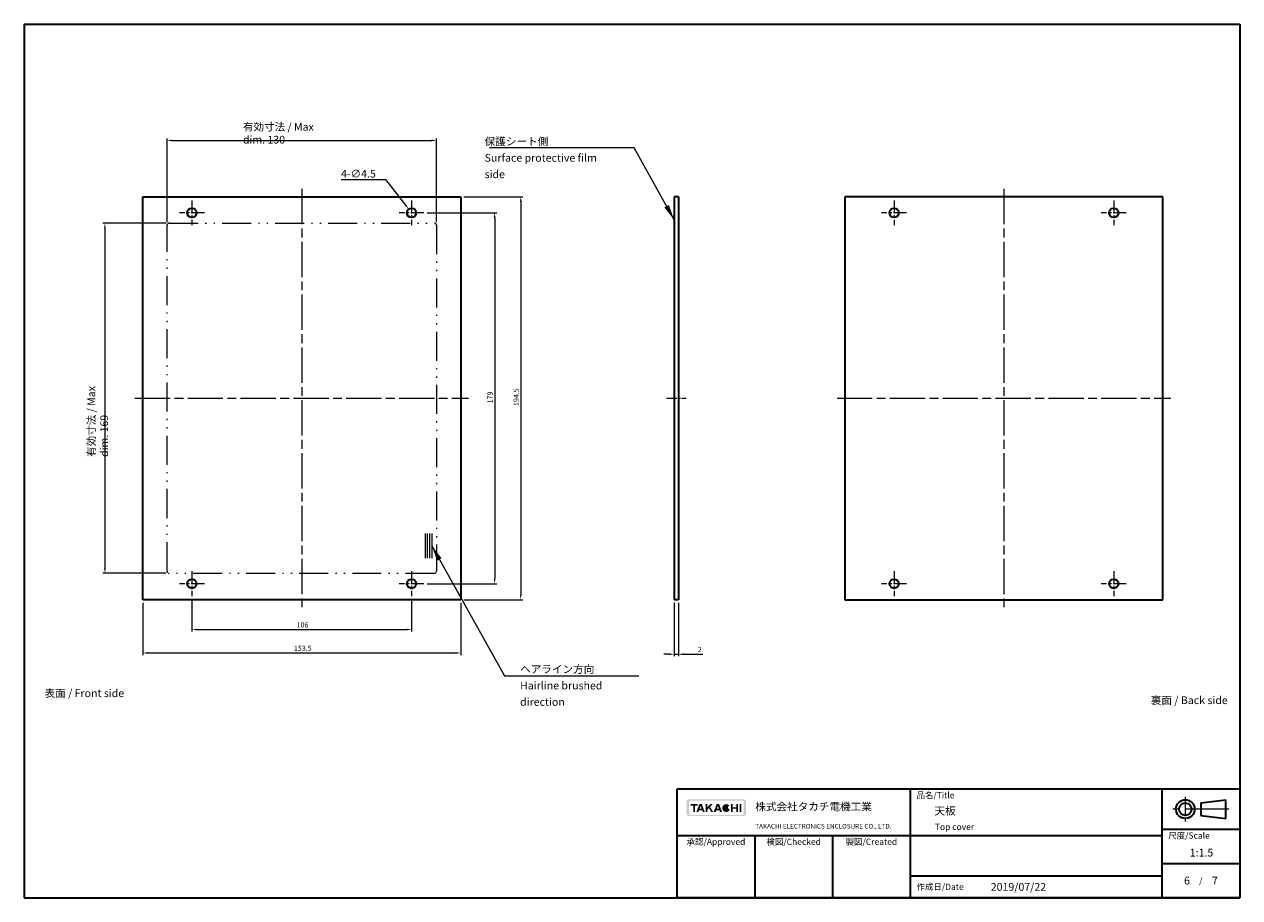
# Model space of a CAD drawing. Units: millimetres. Extents: x 43 to 5577, y 24 to 867.
# Drawn here: x 4394 to 4981, y 24 to 446 of the extents above; entities that cross this region are included whole.
import ezdxf
from ezdxf.enums import TextEntityAlignment as Align

# ---------------------------------------------------------------- set-up
doc = ezdxf.new("R2010")
doc.units = ezdxf.units.MM
doc.header["$LTSCALE"] = 3
doc.linetypes.add('CHAIN', pattern=[0.3543, 0.2362, -0.0295, 0.0591, -0.0295])
doc.linetypes.add('DASH_DOUBLE_DOT', pattern=[0.4398, 0.24, -0.06, 0.0098, -0.06, 0.01, -0.06])
doc.layers.get('Defpoints').update_dxf_attribs({"lineweight": 25})
for name, color, linetype, lineweight in [('Border (ISO)', 7, 'Continuous', 35), ('Dimension (ISO)', 7, 'Continuous', 18), ('Sketch Geometry (ISO)', 7, 'Continuous', 18), ('Symbol (ISO)', 7, 'Continuous', 18), ('Title (ISO)', 7, 'Continuous', 35), ('Visible (ISO)', 7, 'Continuous', 35)]:
    doc.layers.add(name, color=color, linetype=linetype, lineweight=lineweight)
for name, color, linetype, lineweight, true_color in [('Center Mark (ISO)', 7, 'Continuous', 18, 0x80ffff), ('Centerline (ISO)', 7, 'Continuous', 18, 0x80ffff), ('Hatch (ISO)', 1, 'Continuous', 18, 0xff0000)]:
    doc.layers.add(name, color=color, linetype=linetype, lineweight=lineweight, true_color=true_color)
doc.styles.add('Note Text (TK)', font='MS PGothic.ttf')
doc.styles.add('文字スタイル67', font='arial.ttf')
doc.dimstyles.new('Default - Method 1b (TK)', dxfattribs={"dimscale": 3, "dimtxt": 2.5, "dimasz": 2.5, "dimexe": 1, "dimexo": 1.5, "dimgap": 1, "dimtad": 1, "dimtoh": 1, "dimrnd": 1e-08, "dimdsep": 46, "dimtxsty": 'Note Text (TK)', "dimcen": 0.09, "dimdle": 5, "dimclrd": 100, "dimclre": 100, "dimclrt": 7, "dimadec": 1, "dimazin": 1, "dimtfac": 1, "dimtmove": 0, "dimatfit": 3, "dimfxl": 1, "dimtolj": 1, "dimlwd": -1, "dimlwe": -1, "dimarcsym": 0})
doc.dimstyles.new('Default - Method 1b (TK)$7', dxfattribs={"dimscale": 3, "dimtxt": 2.5, "dimasz": 2.5, "dimexe": 1, "dimexo": 1.5, "dimgap": 1, "dimtad": 1, "dimtoh": 1, "dimrnd": 1e-08, "dimdsep": 46, "dimtxsty": 'Note Text (TK)', "dimcen": 0.09, "dimdle": 5, "dimclrd": 256, "dimclre": 100, "dimclrt": 7, "dimadec": 1, "dimazin": 1, "dimtfac": 1, "dimtmove": 0, "dimatfit": 3, "dimfxl": 1, "dimtolj": 1, "dimlwd": -1, "dimlwe": -1, "dimarcsym": 0})

# ---------------------------------------------------------------- blocks, each defined once
blk = doc.blocks.new('図面枠 tk図枠')
at = {"layer": 'Border (ISO)'}
for p, q in [((14.5, 289), (405.5, 289)), ((14.5, 289), (14.5, 8)), ((405.5, 289), (405.5, 8)), ((14.5, 8), (405.5, 8))]:
    blk.add_line(p, q, dxfattribs=at)
blk = doc.blocks.new('表題欄 tk表題欄')
at = {"layer": 'Hatch (ISO)'}
h = blk.add_hatch(color=256, dxfattribs=at)
edge = h.paths.add_edge_path(flags=0)
edge.add_arc((95.58, 236.3), 0.596, 270, 360)
edge.add_line((96.17, 236.3), (96.17, 239.71))
edge.add_arc((95.58, 239.71), 0.596, 0, 90)
edge.add_line((95.58, 240.31), (79.14, 240.31))
edge.add_arc((79.14, 239.71), 0.596, 90, 180)
edge.add_line((78.54, 239.71), (78.54, 236.3))
edge.add_arc((79.14, 236.3), 0.596, 180, 270)
edge.add_line((79.14, 235.7), (95.58, 235.7))
edge = h.paths.add_edge_path()
edge.add_line((77.84, 239.96), (77.84, 236.05))
edge.add_arc((78.54, 236.05), 0.702, 180, 270)
edge.add_line((78.54, 235.35), (96.17, 235.35))
edge.add_arc((96.17, 236.05), 0.702, 270, 360)
edge.add_line((96.87, 236.05), (96.87, 239.96))
edge.add_arc((96.17, 239.96), 0.702, 0, 90)
edge.add_line((96.17, 240.66), (78.54, 240.66))
edge.add_arc((78.54, 239.96), 0.702, 90, 180)
for points in [[(79.07, 239.15), (79.07, 238.66), (79.92, 238.66), (79.92, 236.66), (80.51, 236.66), (80.51, 238.66), (81.36, 238.66), (81.36, 239.15)], [(85.68, 236.66), (84.94, 237.89), (84.42, 237.32), (84.42, 236.66), (83.9, 236.66), (83.9, 239.15), (84.42, 239.15), (84.42, 238.1), (85.39, 239.15), (86.11, 239.15), (85.32, 238.3), (86.3, 236.66)], [(92.09, 239.15), (92.09, 236.66), (92.61, 236.66), (92.61, 237.66), (93.77, 237.66), (93.77, 236.66), (94.29, 236.66), (94.29, 239.15), (93.77, 239.15), (93.77, 238.15), (92.61, 238.15), (92.61, 239.15)], [(94.84, 239.15), (94.84, 236.66), (95.36, 236.66), (95.36, 239.15)]]:
    blk.add_hatch(color=256, dxfattribs=at).paths.add_polyline_path(points)
h = blk.add_hatch(color=256, dxfattribs=at)
h.paths.add_polyline_path([(82.59, 237.71), (81.95, 237.71), (82.27, 238.58)], flags=0)
h.paths.add_polyline_path([(82.78, 237.2), (81.76, 237.2), (81.57, 236.66), (80.95, 236.66), (81.86, 239.15), (82.68, 239.15), (83.59, 236.66), (82.98, 236.66)])
h = blk.add_hatch(color=256, dxfattribs=at)
h.paths.add_polyline_path([(87.53, 237.71), (88.16, 237.71), (87.85, 238.58)], flags=0)
h.paths.add_polyline_path([(87.14, 236.66), (87.34, 237.2), (88.35, 237.2), (88.55, 236.66), (89.17, 236.66), (88.25, 239.15), (87.44, 239.15), (86.52, 236.66)])
h = blk.add_hatch(color=256, dxfattribs=at)
edge = h.paths.add_edge_path()
edge.add_arc((90.52, 237.9), 1.27, 38.5505, 336.582)
edge.add_line((91.69, 237.4), (91.17, 237.62))
edge.add_ellipse((90.52, 237.9), major_axis=(0, -0.8), ratio=0.867347, start_angle=124.651, end_angle=429.4109, ccw=False)
edge.add_line((91.09, 238.36), (91.52, 238.7))
at = {"layer": 'Title (ISO)'}
for p, q in [((74.71, 244.05), (255.71, 244.05)), ((74.71, 209.05), (74.71, 244.05)), ((149.71, 244.05), (149.71, 209.05)), ((230.71, 244.05), (230.71, 209.05)), ((255.71, 244.05), (255.71, 209.05)), ((243.21, 239.55), (251.21, 240.55)), ((243.21, 239.55), (243.21, 235.55)), ((251.21, 234.55), (251.21, 240.55)), ((243.21, 235.55), (251.21, 234.55)), ((230.71, 231.05), (255.71, 231.05)), ((74.71, 229.05), (230.71, 229.05)), ((99.71, 229.05), (99.71, 209.05)), ((124.71, 229.05), (124.71, 209.05)), ((230.71, 220.05), (255.71, 220.05)), ((149.71, 216.05), (230.71, 216.05)), ((255.71, 209.05), (74.71, 209.05))]:
    blk.add_line(p, q, dxfattribs=at)
at = {"layer": 'Title (ISO)', "color": 4, "linetype": 'CHAIN', "lineweight": 18, "ltscale": 8.88956, "true_color": 0x00ffff}
blk.add_line((238.21, 241.55), (238.21, 233.55), dxfattribs=at)
at = {"layer": 'Title (ISO)', "color": 4, "linetype": 'CHAIN', "lineweight": 18, "ltscale": 20.001633, "true_color": 0x00ffff}
blk.add_line((252.21, 237.55), (234.21, 237.55), dxfattribs=at)
at = {"layer": 'Title (ISO)'}
for radius in [3, 2]:
    blk.add_circle((238.21, 237.55), radius, dxfattribs=at)
at = {"layer": 'Title (ISO)', "color": 1, "true_color": 0xff0000, "char_height": 2, "line_spacing_factor": 1.5, "style": 'Note Text (TK)'}
for s, insert, attachment_point in [('\\fＭＳ Ｐゴシック|b0|i0;\\H2.0000;品名/Title', (151.71, 242.05), 4), ('\\fＭＳ Ｐゴシック|b0|i0;\\H2.0000;承認/Approved', (87.21, 227.05), 5), ('\\fＭＳ Ｐゴシック|b0|i0;\\H2.0000;検図/Checked', (112.21, 227.05), 5), ('\\fＭＳ Ｐゴシック|b0|i0;\\H2.0000;製図/Created', (137.21, 227.05), 5), ('\\fＭＳ Ｐゴシック|b0|i0;\\H2.0000;尺度/Scale', (232.71, 229.05), 4), ('\\fＭＳ Ｐゴシック|b0|i0;\\H2.0000;作成日/Date', (151.71, 212.55), 4)]:
    blk.add_mtext(s, dxfattribs=dict(at, insert=insert, attachment_point=attachment_point))
at = {"layer": 'Title (ISO)', "color": 7, "line_spacing_factor": 1.5, "style": 'Note Text (TK)'}
for s, insert, char_height, attachment_point in [('株式会社タカチ電機工業', (99.87, 238.05), 2.5, 4), ('\\fArial|b0|i0;\\H1.4986;TAKACHI ELECTRONICS ENCLOSURE CO., LTD.', (99.87, 232.05), 1.4986, 4), ('\\fＭＳ Ｐゴシック|b0|i0;\\H2.0000;/', (243.21, 214.55), 2, 5)]:
    blk.add_mtext(s, dxfattribs=dict(at, insert=insert, char_height=char_height, attachment_point=attachment_point))
at = {"layer": 'Title (ISO)', "color": 7}
for tag, p, height, style in [('<品名>_001', (157.37, 235.77), 2.5, 'Note Text (TK)'), ('<Title>_001', (157.71, 230.55), 2, '文字スタイル67'), ('<ページ_No.>_001', (238.1, 213.3), 2.5, 'Note Text (TK)'), ('<総ページ数>_001', (246.79, 213.3), 2.5, 'Note Text (TK)'), ('作成日_001', (175.62, 211.26), 2.5, 'Note Text (TK)')]:
    blk.add_attdef(tag, p, '', height=height, dxfattribs=dict(at, style=style))
at = {"layer": 'Title (ISO)', "color": 7, "style": 'Note Text (TK)'}
blk.add_attdef('<尺度>', text='', height=2.5, dxfattribs=at).set_placement((243.21, 223.55), align=Align.MIDDLE_CENTER)
blk = doc.blocks.new('*D118')
at = {"layer": 'Defpoints', "color": 0, "transparency": 16777216}
for p in [(4708.11, 167.79), (4710.11, 167.79), (4710.11, 141.51)]:
    blk.add_point(p, dxfattribs=at)
at = {"layer": 'Dimension (ISO)', "color": 100, "transparency": 16777216}
for p, q in [((4708.11, 166.29), (4708.11, 140.51)), ((4710.11, 166.29), (4710.11, 140.51)), ((4705.61, 141.51), (4703.11, 141.51)), ((4708.11, 141.51), (4710.11, 141.51)), ((4712.61, 141.51), (4721.92, 141.51))]:
    blk.add_line(p, q, dxfattribs=at)
for points in [[(4705.61, 141.93), (4705.61, 141.09), (4708.11, 141.51)], [(4712.61, 141.93), (4712.61, 141.09), (4710.11, 141.51)]]:
    blk.add_solid(points, dxfattribs=at)
at = {"layer": 'Dimension (ISO)', "color": 7, "transparency": 16777216, "insert": (4719.47, 143.76), "char_height": 2.5, "attachment_point": 4, "style": 'Note Text (TK)'}
blk.add_mtext('\\A1;2', dxfattribs=at)
blk = doc.blocks.new('*D119')
at = {"layer": 'Defpoints', "color": 0, "transparency": 16777216}
for p in [(4579.98, 356.3), (4582.77, 352.77)]:
    blk.add_point(p, dxfattribs=at)
at = {"layer": 'Dimension (ISO)', "color": 100, "transparency": 16777216}
for p, q in [((4547.36, 370.54), (4568.74, 370.54)), ((4568.74, 370.54), (4578.43, 358.26)), ((4581.29, 354.54), (4581.47, 354.54)), ((4581.38, 354.45), (4581.38, 354.63))]:
    blk.add_line(p, q, dxfattribs=at)
blk.add_solid([(4578.76, 358.52), (4578.1, 358.01), (4579.98, 356.3)], dxfattribs=at)
at = {"layer": 'Dimension (ISO)', "color": 7, "transparency": 16777216, "insert": (4547.36, 373.4), "char_height": 2.5, "attachment_point": 4, "style": 'Note Text (TK)'}
blk.add_mtext('\\A1;\\fMS PGothic|b0|i0;{\\H3.7310;4-∅4.5}', dxfattribs=at)
blk = doc.blocks.new('*D120')
at = {"layer": 'Defpoints', "color": 0, "transparency": 16777216}
for p in [(4475.38, 169.54), (4581.38, 169.54), (4581.38, 153.4)]:
    blk.add_point(p, dxfattribs=at)
at = {"layer": 'Dimension (ISO)', "color": 100, "transparency": 16777216}
for p, q in [((4475.38, 168.04), (4475.38, 152.4)), ((4581.38, 168.04), (4581.38, 152.4)), ((4477.88, 153.4), (4578.88, 153.4))]:
    blk.add_line(p, q, dxfattribs=at)
for points in [[(4477.88, 153.82), (4477.88, 152.99), (4475.38, 153.4)], [(4578.88, 153.82), (4578.88, 152.99), (4581.38, 153.4)]]:
    blk.add_solid(points, dxfattribs=at)
at = {"layer": 'Dimension (ISO)', "color": 7, "transparency": 16777216, "insert": (4525.94, 155.65), "char_height": 2.5, "attachment_point": 4, "style": 'Note Text (TK)'}
blk.add_mtext('\\A1;106', dxfattribs=at)
blk = doc.blocks.new('*D121')
at = {"layer": 'Defpoints', "color": 0, "transparency": 16777216}
for p in [(4587.38, 354.54), (4587.38, 175.54), (4621.48, 175.54)]:
    blk.add_point(p, dxfattribs=at)
at = {"layer": 'Dimension (ISO)', "color": 100, "transparency": 16777216}
for p, q in [((4588.88, 354.54), (4622.48, 354.54)), ((4621.48, 352.04), (4621.48, 178.04)), ((4588.88, 175.54), (4622.48, 175.54))]:
    blk.add_line(p, q, dxfattribs=at)
for points in [[(4621.06, 352.04), (4621.9, 352.04), (4621.48, 354.54)], [(4621.06, 178.04), (4621.9, 178.04), (4621.48, 175.54)]]:
    blk.add_solid(points, dxfattribs=at)
at = {"layer": 'Dimension (ISO)', "color": 7, "transparency": 16777216, "insert": (4619.23, 262.6), "char_height": 2.5, "attachment_point": 4, "rotation": 90, "style": 'Note Text (TK)'}
blk.add_mtext('\\A1;179', dxfattribs=at)
blk = doc.blocks.new('*D122')
at = {"layer": 'Defpoints', "color": 0, "transparency": 16777216}
for p in [(4605.13, 362.29), (4605.13, 167.79), (4634.08, 167.79)]:
    blk.add_point(p, dxfattribs=at)
at = {"layer": 'Dimension (ISO)', "color": 100, "transparency": 16777216}
for p, q in [((4606.63, 362.29), (4635.08, 362.29)), ((4634.08, 359.79), (4634.08, 170.29)), ((4606.63, 167.79), (4635.08, 167.79))]:
    blk.add_line(p, q, dxfattribs=at)
for points in [[(4633.66, 359.79), (4634.5, 359.79), (4634.08, 362.29)], [(4633.66, 170.29), (4634.5, 170.29), (4634.08, 167.79)]]:
    blk.add_solid(points, dxfattribs=at)
at = {"layer": 'Dimension (ISO)', "color": 7, "transparency": 16777216, "insert": (4631.83, 261.31), "char_height": 2.5, "attachment_point": 4, "rotation": 90, "style": 'Note Text (TK)'}
blk.add_mtext('\\A1;194.5', dxfattribs=at)
blk = doc.blocks.new('*D123')
at = {"layer": 'Defpoints', "color": 0, "transparency": 16777216}
for p in [(4451.63, 167.79), (4605.13, 167.79), (4605.13, 142.11)]:
    blk.add_point(p, dxfattribs=at)
at = {"layer": 'Dimension (ISO)', "color": 100, "transparency": 16777216}
for p, q in [((4451.63, 166.29), (4451.63, 141.11)), ((4605.13, 166.29), (4605.13, 141.11)), ((4454.13, 142.11), (4602.63, 142.11))]:
    blk.add_line(p, q, dxfattribs=at)
for points in [[(4454.13, 142.53), (4454.13, 141.69), (4451.63, 142.11)], [(4602.63, 142.53), (4602.63, 141.69), (4605.13, 142.11)]]:
    blk.add_solid(points, dxfattribs=at)
at = {"layer": 'Dimension (ISO)', "color": 7, "transparency": 16777216, "insert": (4524.65, 144.36), "char_height": 2.5, "attachment_point": 4, "style": 'Note Text (TK)'}
blk.add_mtext('\\A1;153.5', dxfattribs=at)
blk = doc.blocks.new('*D124')
at = {"layer": 'Defpoints', "color": 0, "transparency": 16777216}
for p in [(4593.38, 389.46), (4463.38, 348.54), (4593.38, 348.54)]:
    blk.add_point(p, dxfattribs=at)
at = {"layer": 'Dimension (ISO)', "color": 100, "transparency": 16777216}
for p, q in [((4463.38, 350.04), (4463.38, 390.46)), ((4465.88, 389.46), (4590.88, 389.46)), ((4593.38, 350.04), (4593.38, 390.46))]:
    blk.add_line(p, q, dxfattribs=at)
for points in [[(4465.88, 389.88), (4465.88, 389.04), (4463.38, 389.46)], [(4590.88, 389.88), (4590.88, 389.04), (4593.38, 389.46)]]:
    blk.add_solid(points, dxfattribs=at)
at = {"layer": 'Dimension (ISO)', "color": 7, "transparency": 16777216, "insert": (4500.01, 392.92), "char_height": 2.5, "attachment_point": 4, "style": 'Note Text (TK)'}
blk.add_mtext('\\A1;\\fMS PGothic|b0|i0;{\\H3.7310;有効寸法 / Max dim. 130}', dxfattribs=at)
blk = doc.blocks.new('*D125')
at = {"layer": 'Defpoints', "color": 0, "transparency": 16777216}
for p in [(4464.38, 349.54), (4433.4, 180.54), (4464.38, 180.54)]:
    blk.add_point(p, dxfattribs=at)
at = {"layer": 'Dimension (ISO)', "color": 100, "transparency": 16777216}
for p, q in [((4462.88, 349.54), (4432.4, 349.54)), ((4433.4, 347.04), (4433.4, 183.04)), ((4462.88, 180.54), (4432.4, 180.54))]:
    blk.add_line(p, q, dxfattribs=at)
for points in [[(4432.99, 347.04), (4433.82, 347.04), (4433.4, 349.54)], [(4432.99, 183.04), (4433.82, 183.04), (4433.4, 180.54)]]:
    blk.add_solid(points, dxfattribs=at)
at = {"layer": 'Dimension (ISO)', "color": 7, "transparency": 16777216, "insert": (4429.94, 236.72), "char_height": 2.5, "attachment_point": 4, "rotation": 90, "style": 'Note Text (TK)'}
blk.add_mtext('\\A1;\\fMS PGothic|b0|i0;{\\H3.7310;有効寸法 / Max dim. 169}', dxfattribs=at)

msp = doc.modelspace()

# ---------------------------------------------------------------- linework, layer by layer
at = {"layer": 'Center Mark (ISO)', "linetype": 'CHAIN', "ltscale": 8.88956}
for p, q in [((4475.3759, 360.536), (4475.3759, 348.536)), ((4581.3759, 360.536), (4581.3759, 348.536)), ((4814.2086, 360.536), (4814.2086, 348.536)), ((4920.2086, 360.536), (4920.2086, 348.536)), ((4481.3759, 354.536), (4469.3759, 354.536)), ((4587.3759, 354.536), (4575.3759, 354.536)), ((4820.2086, 354.536), (4808.2086, 354.536)), ((4926.2086, 354.536), (4914.2086, 354.536)), ((4475.3759, 181.536), (4475.3759, 169.536)), ((4581.3759, 181.536), (4581.3759, 169.536)), ((4814.2086, 181.536), (4814.2086, 169.536)), ((4920.2086, 181.536), (4920.2086, 169.536)), ((4481.3759, 175.536), (4469.3759, 175.536)), ((4587.3759, 175.536), (4575.3759, 175.536)), ((4820.2086, 175.536), (4808.2086, 175.536)), ((4926.2086, 175.536), (4914.2086, 175.536))]:
    msp.add_line(p, q, dxfattribs=at)
at = {"layer": 'Centerline (ISO)', "linetype": 'CHAIN', "ltscale": 23.990969}
for p, q in [((4528.3759, 366.036), (4528.3759, 164.036)), ((4867.2086, 366.036), (4867.2086, 164.036)), ((4447.8759, 265.036), (4608.8759, 265.036)), ((4786.7086, 265.036), (4947.7086, 265.036))]:
    msp.add_line(p, q, dxfattribs=at)
at = {"layer": 'Centerline (ISO)', "linetype": 'CHAIN', "ltscale": 7.037547}
msp.add_line((4704.3597, 265.036), (4713.8597, 265.036), dxfattribs=at)
at = {"layer": 'Sketch Geometry (ISO)', "color": 131, "linetype": 'DASH_DOUBLE_DOT', "ltscale": 19.472721, "true_color": 0x80ffff}
for p, q in [((4463.3759, 181.536), (4463.3759, 348.536)), ((4593.3759, 348.536), (4593.3759, 181.536))]:
    msp.add_line(p, q, dxfattribs=at)
at = {"layer": 'Sketch Geometry (ISO)', "color": 131, "linetype": 'DASH_DOUBLE_DOT', "ltscale": 19.40276, "true_color": 0x80ffff}
for p, q in [((4464.3759, 349.536), (4592.3759, 349.536)), ((4592.3759, 180.536), (4464.3759, 180.536))]:
    msp.add_line(p, q, dxfattribs=at)
at = {"layer": 'Sketch Geometry (ISO)'}
for p, q in [((4588.1259, 187.786), (4588.1259, 199.786)), ((4589.1259, 187.786), (4589.1259, 199.786)), ((4590.1259, 187.786), (4590.1259, 199.786)), ((4591.1259, 199.786), (4591.1259, 187.786))]:
    msp.add_line(p, q, dxfattribs=at)
at = {"layer": 'Sketch Geometry (ISO)', "color": 131, "linetype": 'DASH_DOUBLE_DOT', "ltscale": 0.937332, "true_color": 0x80ffff}
for centre, start, end in [((4464.3759, 348.536), 90, 180), ((4592.3759, 348.536), 0, 90), ((4464.3759, 181.536), 180, 270), ((4592.3759, 181.536), 270, 0)]:
    msp.add_arc(centre, 1, start, end, dxfattribs=at)
at = {"layer": 'Visible (ISO)'}
for p, q in [((4451.6259, 167.786), (4451.6259, 362.286)), ((4451.6259, 362.286), (4605.1259, 362.286)), ((4605.1259, 362.286), (4605.1259, 167.786)), ((4708.1097, 362.286), (4708.1097, 167.786)), ((4710.1097, 362.286), (4708.1097, 362.286)), ((4710.1097, 362.286), (4710.1097, 167.786)), ((4790.4586, 362.286), (4790.4586, 167.786)), ((4943.9586, 362.286), (4790.4586, 362.286)), ((4943.9586, 167.786), (4943.9586, 362.286)), ((4605.1259, 167.786), (4451.6259, 167.786)), ((4710.1097, 167.786), (4708.1097, 167.786)), ((4790.4586, 167.786), (4943.9586, 167.786))]:
    msp.add_line(p, q, dxfattribs=at)
for centre in [(4475.3759, 354.536), (4581.3759, 354.536), (4814.2086, 354.536), (4920.2086, 354.536), (4475.3759, 175.536), (4581.3759, 175.536), (4814.2086, 175.536), (4920.2086, 175.536)]:
    msp.add_circle(centre, 2.25, dxfattribs=at)

# ---------------------------------------------------------------- block references
at = {"xscale": 1.5, "yscale": 1.5, "zscale": 1.5}
msp.add_blockref('図面枠 tk図枠', (4372.75, 12), dxfattribs=at)
ref = msp.add_blockref('表題欄 tk表題欄', (4597.4368, -289.5791), dxfattribs=dict(xscale=1.5, yscale=1.5, zscale=1.5))
ref.add_attrib('<品名>_001', '天板', (4833.723, 64.0398), dxfattribs={"layer": 'Title (ISO)', "color": 7, "height": 3.75, "style": 'Note Text (TK)'})
ref.add_attrib('<尺度>_001', '1:1.5', (4956.902, 43.875), dxfattribs={"layer": 'Title (ISO)', "color": 7, "height": 3.75, "style": 'Note Text (TK)'})
ref.add_attrib('作成日_001', '2019/07/22', (4860.8636, 27.343), dxfattribs={"layer": 'Title (ISO)', "color": 7, "height": 3.75, "style": 'Note Text (TK)'})
ref.add_attrib('<Title>_001', 'Top cover', (4833.9018, 56.6664), dxfattribs={"layer": 'Title (ISO)', "color": 7, "height": 3, "style": '文字スタイル67'})
ref.add_attrib('<ページ_No.>_001', '6', (4954.1364, 30.375), dxfattribs={"layer": 'Title (ISO)', "color": 7, "height": 3.75, "style": 'Note Text (TK)'})
ref.add_attrib('<総ページ数>_001', '7', (4967.6257, 30.375), dxfattribs={"layer": 'Title (ISO)', "color": 7, "height": 3.75, "style": 'Note Text (TK)'})

# ---------------------------------------------------------------- texts
at = {"layer": 'Symbol (ISO)', "color": 7, "char_height": 3.75, "style": 'Note Text (TK)'}
for s, insert, width, attachment_point, line_spacing_factor in [('\\fＭＳ Ｐゴシック|b0|i0;保護シート側\\P\\fＭＳ Ｐゴシック|b0|i0;Surface protective film side', (4616.6436, 390.8477), 64.649127, 1, 1.265217), ('\\fＭＳ Ｐゴシック|b0|i0;ヘアライン方向\\P\\fＭＳ Ｐゴシック|b0|i0;Hairline brushed direction', (4633.756, 136.1801), 59.692984, 1, 1.265217), ('\\fＭＳ Ｐゴシック|b0|i0;表面 / Front side', (4404.2558, 122.6884), 41.206141, 4, 1.5), ('\\fＭＳ Ｐゴシック|b0|i0;裏面 / Back side', (4938.0718, 119.3114), 40.175439, 4, 1.5)]:
    msp.add_mtext(s, dxfattribs=dict(at, insert=insert, width=width, attachment_point=attachment_point, line_spacing_factor=line_spacing_factor))

# ---------------------------------------------------------------- dimensions: what is measured, and where the dimension line sits
at = {"layer": 'Dimension (ISO)', "color": 100, "true_color": 0x00ff3f}
dim = msp.add_linear_dim(base=(4593.3759, 389.4585), p1=(4463.3759, 348.536), p2=(4593.3759, 348.536), text='\\fMS PGothic|b0|i0;{\\H3.7310;有効寸法 / Max dim. <>}', dimstyle='Default - Method 1b (TK)', override={"dimscale": 0, "dimgap": 1, "dimtoh": 0, "dimdec": 2, "dimtol": 0, "dimlim": 0, "dimtp": 0, "dimtm": 0, "dimtdec": 2, "dimtofl": 0, "dimatfit": 1}, dxfattribs=at)
dim.commit()
dim.dimension.update_dxf_attribs({"geometry": '*D124', "text_midpoint": (4528.3759, 389.4585), "dimtype": 160})
dim = msp.add_diameter_dim_2p(p1=(4582.7706, 352.7704), p2=(4579.9813, 356.3017), text='\\fMS PGothic|b0|i0;{\\H3.7310;4-<>}', dimstyle='Default - Method 1b (TK)', override={"dimscale": 0, "dimgap": 1, "dimtih": 1, "dimdec": 2, "dimlfac": 1, "dimtol": 0, "dimlim": 0, "dimtp": 0, "dimtm": 0, "dimtdec": 2, "dimtofl": 0}, dxfattribs=at)
dim.commit()
dim.dimension.update_dxf_attribs({"geometry": '*D119', "text_midpoint": (4554.4655, 370.537), "dimtype": 163})
for base, p1, p2, angle, override, picture, middle in [((4634.0804, 167.786), (4605.1259, 362.286), (4605.1259, 167.786), 270, {"dimscale": 0, "dimgap": 1, "dimtoh": 0, "dimdec": 2, "dimtol": 0, "dimlim": 0, "dimtp": 0, "dimtm": 0, "dimtdec": 2, "dimtofl": 0, "dimatfit": 1}, '*D122', (4634.0804, 265.036)), ((4621.4797, 175.536), (4587.3759, 354.536), (4587.3759, 175.536), 90, {"dimscale": 0, "dimgap": 1, "dimtoh": 0, "dimdec": 2, "dimtol": 0, "dimlim": 0, "dimtp": 0, "dimtm": 0, "dimtdec": 2, "dimtofl": 0, "dimatfit": 1}, '*D121', (4621.4797, 265.036)), ((4581.3759, 153.4043), (4475.3759, 169.536), (4581.3759, 169.536), 180, {"dimscale": 0, "dimgap": 1, "dimtoh": 0, "dimdec": 2, "dimtol": 0, "dimlim": 0, "dimtp": 0, "dimtm": 0, "dimtdec": 2, "dimtofl": 0, "dimatfit": 1}, '*D120', (4528.3759, 153.4043)), ((4710.1097, 141.5098), (4708.1097, 167.786), (4710.1097, 167.786), 180, {"dimscale": 0, "dimgap": 1, "dimtoh": 0, "dimdec": 2, "dimtol": 0, "dimlim": 0, "dimtp": 0, "dimtm": 0, "dimtdec": 2, "dimtofl": 1, "dimatfit": 1}, '*D118', (4720.1963, 141.5098))]:
    dim = msp.add_linear_dim(base=base, p1=p1, p2=p2, angle=angle, dimstyle='Default - Method 1b (TK)', override=override, dxfattribs=at)
    dim.commit()
    dim.dimension.update_dxf_attribs({"geometry": picture, "text_midpoint": middle, "dimtype": 160})
dim = msp.add_linear_dim(base=(4433.4027, 180.536), p1=(4464.3759, 349.536), p2=(4464.3759, 180.536), angle=270, text='\\fMS PGothic|b0|i0;{\\H3.7310;有効寸法 / Max dim. <>}', dimstyle='Default - Method 1b (TK)', override={"dimscale": 0, "dimgap": 1, "dimtoh": 0, "dimdec": 2, "dimtol": 0, "dimlim": 0, "dimtp": 0, "dimtm": 0, "dimtdec": 2, "dimtofl": 0, "dimatfit": 1}, dxfattribs=at)
dim.commit()
dim.dimension.update_dxf_attribs({"geometry": '*D125', "text_midpoint": (4433.4027, 265.036), "dimtype": 160})
dim = msp.add_linear_dim(base=(4605.1259, 142.1116), p1=(4451.6259, 167.786), p2=(4605.1259, 167.786), dimstyle='Default - Method 1b (TK)', override={"dimscale": 0, "dimgap": 1, "dimtoh": 0, "dimdec": 2, "dimtol": 0, "dimlim": 0, "dimtp": 0, "dimtm": 0, "dimtdec": 2, "dimtofl": 0, "dimatfit": 1}, dxfattribs=at)
dim.commit()
dim.dimension.update_dxf_attribs({"geometry": '*D123', "text_midpoint": (4528.3759, 142.1116), "dimtype": 160})

# ---------------------------------------------------------------- leaders
at = {"layer": 'Symbol (ISO)', "color": 100, "true_color": 0x00ff40, "annotation_type": 0, "has_hookline": 1}
for points, hookline_direction, text_width in [([(4708.1097, 351.1326), (4688.7928, 385.8126), (4681.2928, 385.8126)], 1, 62.2372), ([(4591.1259, 193.786), (4626.256, 131.1075), (4633.756, 131.1075)], 0, 57.294)]:
    msp.add_leader(points, dimstyle='Default - Method 1b (TK)$7', override={"dimgap": 0, "dimtad": 1}, dxfattribs=dict(at, hookline_direction=hookline_direction, text_width=text_width))

doc.saveas('drawing.dxf')
